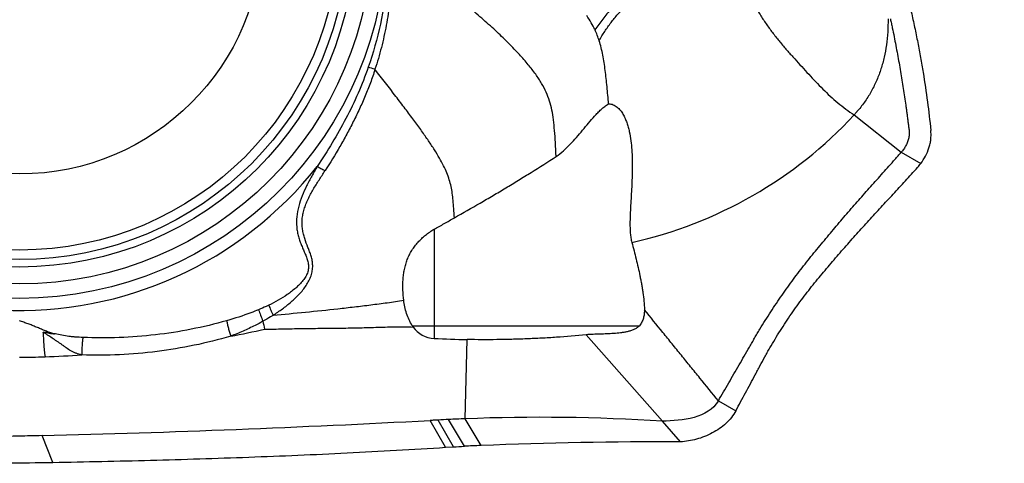
# Model space of a CAD drawing. Units: millimetres. Extents: x 0 to 420, y 0 to 297.
# Drawn here: x 258 to 328, y 96 to 127 of the extents above; entities that cross this region are included whole.
import ezdxf

# ---------------------------------------------------------------- set-up
doc = ezdxf.new("R2010")
doc.units = ezdxf.units.MM
doc.header["$LTSCALE"] = 23.1
doc.layers.get('0').update_dxf_attribs({"linetype": 'CONTINUOUS'})
doc.layers.add('607082205-000-00-ED1_DIM', color=7, linetype='CONTINUOUS')
doc.layers.add('607082205-000_CL', color=7, linetype='CONTINUOUS')
doc.styles.get("Standard").update_dxf_attribs({"font": 'TXT.SHX', "width": 0.7})
doc.dimstyles.new('DIMSTYLE_4', dxfattribs={"dimtxt": 3.5, "dimasz": 3.5, "dimexe": 1.5, "dimexo": 0, "dimgap": 0.875, "dimtad": 1, "dimlfac": 0.1, "dimdsep": 46, "dimtxsty": 'STANDARD', "dimblk": '_FILLED', "dimblk1": '_FILLED', "dimblk2": '_FILLED', "dimcen": 0.09, "dimclrt": 2, "dimadec": 3, "dimazin": 2, "dimtp": 0.1, "dimtm": 0.1, "dimtfac": 1, "dimtofl": 0, "dimtmove": 0, "dimatfit": 3, "dimldrblk": '_FILLED', "dimfxl": 1, "dimtolj": 1, "dimarcsym": 0})

# ---------------------------------------------------------------- blocks, each defined once
blk = doc.blocks.new('_FILLED')
at = {"color": 0, "linetype": 'BYBLOCK'}
blk.add_solid([(0, 0), (-1, 0.125), (-1, -0.125)], dxfattribs=at)
blk = doc.blocks.new('*D3')
at = {"layer": '607082205-000-00-ED1_DIM', "color": 3, "linetype": 'CONTINUOUS'}
for p, q in [((187.974, 104.962), (187.974, 187.13)), ((327.966, 174.037), (327.966, 187.13)), ((187.974, 185.63), (257.97, 185.63)), ((327.966, 185.63), (257.97, 185.63)), ((327.966, 161.692), (327.966, 169.257))]:
    blk.add_line(p, q, dxfattribs=at)
at = {"layer": '607082205-000-00-ED1_DIM', "color": 3, "linetype": 'CONTINUOUS', "xscale": 3.5, "yscale": 3.5, "zscale": 3.5, "rotation": 180}
blk.add_blockref('_FILLED', (187.974, 185.63), dxfattribs=at)
at = {"layer": '607082205-000-00-ED1_DIM', "color": 3, "linetype": 'CONTINUOUS', "xscale": 3.5, "yscale": 3.5, "zscale": 3.5}
blk.add_blockref('_FILLED', (327.966, 185.63), dxfattribs=at)
at = {"layer": '607082205-000-00-ED1_DIM', "color": 2, "linetype": 'CONTINUOUS', "insert": (257.97, 190.005), "char_height": 3.5, "width": 7.125, "attachment_point": 2, "line_spacing_factor": 0.9}
blk.add_mtext('14', dxfattribs=at)

msp = doc.modelspace()

# ---------------------------------------------------------------- linework, layer by layer
at = {"layer": '607082205-000_CL', "color": 9, "linetype": 'CONTINUOUS'}
for p, q in [((317.2949, 120.2771), (320.6337, 117.6171)), ((320.6337, 117.6172), (322.0218, 116.8175)), ((287.4333, 112.1418), (287.4337, 104.3805)), ((285.881, 105.2912), (302.0311, 105.2896)), ((289.6418, 98.6706), (289.7772, 104.3043)), ((307.6379, 99.9412), (308.8795, 99.2376)), ((288.2542, 96.6415), (287.1536, 98.552)), ((288.8204, 96.6763), (287.7139, 98.5817)), ((290.7701, 96.7701), (289.6418, 98.6706)), ((260.3362, 95.5716), (259.5716, 97.4744))]:
    msp.add_line(p, q, dxfattribs=at)
at = {"layer": '607082205-000_CL', "color": 7, "linetype": 'CONTINUOUS'}
for p, q in [((298.2439, 104.6492), (303.66, 98.4995)), ((289.5826, 96.7224), (288.468, 98.6197)), ((304.9498, 97.0363), (303.6607, 98.5001)), ((288.2542, 96.6415), (288.8204, 96.6762))]:
    msp.add_line(p, q, dxfattribs=at)
at = {"layer": '607082205-000_CL', "color": 9, "linetype": 'CONTINUOUS'}
for radius in [26.0961, 23.3279, 22.661]:
    msp.add_circle((257.9696, 133.3271), radius, dxfattribs=at)
at = {"layer": '607082205-000_CL', "color": 7, "linetype": 'CONTINUOUS'}
for radius in [25.069, 23.869, 17.25]:
    msp.add_circle((257.9696, 133.3271), radius, dxfattribs=at)
at = {"layer": '607082205-000_CL', "color": 9, "linetype": 'CONTINUOUS'}
for centre, radius, start, end in [((266.7153, 70.1833), 55.8342, 72.79459, 73.312537), ((294.8267, 141.1341), 30.6566, 282.546839, 317.129751), ((257.9696, 133.3271), 26.9564, 212.775145, 321.670673), ((256.9424, 188.8597), 85.8247, 280.764693, 282.399714), ((321.868, 113.9554), 47.344, 190.161008, 190.857967), ((256.9789, 188.7916), 85.7544, 270.6587, 271.868357), ((256.9623, 188.8294), 85.7929, 271.87864, 273.627617)]:
    msp.add_arc(centre, radius, start, end, dxfattribs=at)
at = {"layer": '607082205-000_CL', "color": 7, "linetype": 'CONTINUOUS'}
for centre, radius, start, end in [((318.6876, 119.3393), 4.1804, 318.060175, 322.898169), ((287.528, 106.3194), 1.9415, 215.340608, 267.216514), ((291.176, 183.434), 79.1421, 267.289767, 268.987297), ((294.9882, -38.1574), 136.9324, 86.368772, 92.237619), ((234.206, 1099.6543), 1002.5007, 271.4498724, 273.0275198), ((300.2143, -142.5108), 241.4165, 92.788857, 92.968053), ((294.9869, -38.0745), 136.8496, 92.238413, 92.730318), ((308.7957, -365.8005), 462.9217, 92.231582, 92.378682), ((304.0705, -233.9579), 330.9954, 89.84777, 92.302932), ((252.1668, 575.1125), 479.6105, 270.17596, 270.975988)]:
    msp.add_arc(centre, radius, start, end, dxfattribs=at)
at = {"layer": '607082205-000_CL', "color": 9, "linetype": 'CONTINUOUS'}
for points, knots in [([(284.0896, 129.8823), (283.997, 128.8233), (283.6756, 126.7174), (283.0971, 124.6678), (282.7481, 123.666)], [0, 0, 0, 0, 0.5005406, 1, 1, 1, 1]), ([(284.4159, 129.8681), (284.3888, 129.3291), (284.2963, 128.2527), (284.0497, 126.6513), (283.6989, 125.0696), (283.3977, 124.0322), (283.2309, 123.5189)], [0, 0, 0, 0, 0.2499965, 0.4999993, 0.750017, 1, 1, 1, 1]), ([(296.1115, 117.3274), (296.0919, 117.6573), (296.0576, 118.2745), (296.0022, 119.1456), (295.9287, 119.9165), (295.8181, 120.6152), (295.6507, 121.2692), (295.4077, 121.9035), (295.0749, 122.5389), (294.6458, 123.193), (294.115, 123.8782), (293.478, 124.604), (292.7338, 125.3768), (291.8833, 126.1963), (290.9306, 127.0581), (289.8805, 127.9569), (288.7373, 128.8882), (287.938, 129.5108), (287.5238, 129.8272)], [0, 0, 0, 0, 0.0623119, 0.1165581, 0.1645634, 0.2082693, 0.2498225, 0.2915997, 0.3360445, 0.3847939, 0.4389152, 0.4993497, 0.5667938, 0.6411356, 0.7219972, 0.8089824, 0.9017304, 1, 1, 1, 1]), ([(301.3716, 129.0632), (301.1318, 128.8805), (300.6645, 128.4861), (300.0154, 127.8253), (299.4126, 127.0992), (299.0443, 126.5826), (298.8675, 126.317)], [0, 0, 0, 0, 0.2422919, 0.4905396, 0.7435634, 1, 1, 1, 1]), ([(299.1631, 125.5527), (299.2908, 125.7777), (299.5577, 126.2183), (299.9979, 126.8473), (300.4777, 127.4322), (300.9956, 127.9639), (301.5493, 128.4327), (302.1324, 128.8337), (302.7388, 129.1623), (303.1578, 129.3367), (303.3683, 129.4124)], [0, 0, 0, 0, 0.1330473, 0.2647509, 0.3944948, 0.5216906, 0.6459353, 0.7670317, 0.8849578, 1, 1, 1, 1]), ([(309.5995, 129.4102), (309.7005, 129.1519), (309.9179, 128.6494), (310.2902, 127.9281), (310.6976, 127.2465), (311.1345, 126.5997), (311.5951, 125.9826), (312.0739, 125.3903), (312.5653, 124.8177), (313.0637, 124.2598), (313.5637, 123.7116), (314.0597, 123.1679), (314.5578, 122.6334), (315.0639, 122.113), (315.5844, 121.6114), (316.1253, 121.1334), (316.6928, 120.6838), (317.0906, 120.4081), (317.2949, 120.2771)], [0, 0, 0, 0, 0.0689057, 0.135956, 0.201585, 0.2661319, 0.3298455, 0.3928939, 0.4553776, 0.5173441, 0.578805, 0.6397622, 0.700254, 0.7603485, 0.8201555, 0.879847, 0.9396773, 1, 1, 1, 1]), ([(282.7482, 123.666), (282.5301, 123.0396), (282.0456, 121.8033), (280.8999, 119.4091), (279.8572, 117.7085), (279.1159, 116.6092)], [0, 0, 0, 0, 0.2500921, 0.5000817, 1, 1, 1, 1]), ([(283.2309, 123.5189), (283.1299, 123.1985), (282.9673, 122.7213), (282.728, 122.0934), (282.474, 121.4713), (282.1328, 120.7038), (281.6943, 119.7964), (281.2296, 118.9025), (280.5762, 117.7304), (280.0473, 116.8738), (279.6793, 116.3135)], [0, 0, 0, 0, 0.1250993, 0.187652, 0.2501994, 0.3752882, 0.5003565, 0.6254012, 0.7503974, 1, 1, 1, 1]), ([(288.875, 112.96), (288.8601, 113.1784), (288.8334, 113.5893), (288.7889, 114.1738), (288.7306, 114.702), (288.6454, 115.1961), (288.5203, 115.6776), (288.3434, 116.1656), (288.1081, 116.676), (287.8115, 117.222), (287.4504, 117.8132), (287.0237, 118.457), (286.5327, 119.1578), (285.9801, 119.9166), (285.3694, 120.7341), (284.4499, 121.944), (283.7286, 122.8769), (283.2309, 123.5189)], [0, 0, 0, 0, 0.053679, 0.1009445, 0.1436916, 0.1839142, 0.2237541, 0.2654841, 0.3109889, 0.361406, 0.4177253, 0.480772, 0.5507201, 0.6274696, 0.710898, 0.8008781, 1, 1, 1, 1]), ([(317.5426, 120.5793), (317.5216, 120.5547), (317.4903, 120.5176), (317.448, 120.4683), (317.4054, 120.4191), (317.3529, 120.3564), (317.3139, 120.3038), (317.2949, 120.2771)], [0, 0, 0, 0, 0.2484591, 0.3730287, 0.4978266, 0.7482198, 1, 1, 1, 1]), ([(279.1158, 116.6092), (278.9862, 116.382), (278.7291, 115.9265), (278.3657, 115.2318), (278.0422, 114.5214), (277.79, 113.7921), (277.646, 113.0513), (277.6425, 112.4361), (277.7093, 111.9654), (277.7874, 111.6277), (277.8888, 111.3018), (278.008, 110.9871), (278.1403, 110.6821), (278.2736, 110.3817), (278.3963, 110.08), (278.4862, 109.7678), (278.518, 109.4404), (278.4629, 109.1067), (278.3209, 108.7878), (278.1175, 108.4909), (277.8711, 108.2157), (277.5028, 107.8749), (277.0005, 107.4895), (276.3553, 107.0862), (275.9048, 106.8525), (275.6762, 106.7432)], [0, 0, 0, 0, 0.0672046, 0.1343968, 0.201376, 0.2675921, 0.3321962, 0.3944013, 0.4245611, 0.4541889, 0.48337, 0.5121677, 0.5406121, 0.5687629, 0.5966318, 0.6242245, 0.6519638, 0.6804371, 0.7100451, 0.7409124, 0.7725666, 0.8047603, 0.8697333, 0.9348845, 1, 1, 1, 1]), ([(275.9904, 106.034), (276.2137, 106.1768), (276.5414, 106.4029), (276.963, 106.7253), (277.2709, 106.9785), (277.5675, 107.2448), (277.8498, 107.526), (278.1117, 107.825), (278.3461, 108.1432), (278.5436, 108.4807), (278.6938, 108.8338), (278.7854, 109.1956), (278.8134, 109.5554), (278.7777, 109.9026), (278.6968, 110.2325), (278.5867, 110.5483), (278.4228, 110.9606), (278.2611, 111.3761), (278.1391, 111.8087), (278.0737, 112.1459), (278.0418, 112.4943), (278.0496, 112.8517), (278.1015, 113.2134), (278.1931, 113.5751), (278.3198, 113.933), (278.475, 114.2852), (278.6508, 114.6319), (278.8412, 114.974), (279.0437, 115.3114), (279.2549, 115.645), (279.4691, 115.9777), (279.6101, 116.201), (279.6793, 116.3135)], [0, 0, 0, 0, 0.0665183, 0.0998498, 0.1331967, 0.1665459, 0.1998782, 0.2331296, 0.266221, 0.2989489, 0.3310542, 0.3622041, 0.3922103, 0.4211505, 0.4494261, 0.477282, 0.5050357, 0.5608046, 0.5890698, 0.6177205, 0.6469043, 0.6767094, 0.7072366, 0.7384361, 0.770202, 0.8024169, 0.8349682, 0.8677407, 0.9006758, 0.9337173, 0.9668359, 1, 1, 1, 1]), ([(279.1158, 116.6092), (279.2067, 116.565), (279.3958, 116.4686), (279.5823, 116.3676), (279.6793, 116.3135)], [0, 0, 0, 0, 0.4766327, 1, 1, 1, 1]), ([(275.9904, 106.034), (276.7541, 106.1074), (278.2911, 106.2549), (280.2163, 106.4526), (281.767, 106.6276), (282.9356, 106.7696), (284.1059, 106.9238), (284.8859, 107.0358), (285.2759, 107.0938)], [0, 0, 0, 0, 0.2462561, 0.4955919, 0.6211337, 0.7471151, 0.8734356, 1, 1, 1, 1]), ([(274.9568, 106.4249), (274.7716, 106.3486), (274.0261, 106.0557), (273.2631, 105.8085), (272.6857, 105.6433)], [0, 0, 0, 0, 0.250044, 1, 1, 1, 1]), ([(275.6762, 106.7432), (275.6171, 106.715), (275.3796, 106.6038), (275.1387, 106.4999), (274.9568, 106.4249)], [0, 0, 0, 0, 0.2494903, 1, 1, 1, 1]), ([(274.9568, 106.4249), (274.9998, 106.2931), (275.0983, 106.0173), (275.2069, 105.7453), (275.2666, 105.6032)], [0, 0, 0, 0, 0.4735118, 1, 1, 1, 1]), ([(275.6762, 106.7432), (275.7222, 106.6291), (275.824, 106.3913), (275.9321, 106.1564), (275.9904, 106.034)], [0, 0, 0, 0, 0.4759055, 1, 1, 1, 1]), ([(307.638, 99.9413), (307.2022, 100.484), (306.5429, 101.2932), (305.6666, 102.3742), (305.0104, 103.1853), (304.3539, 103.9959), (303.478, 105.0759), (302.8212, 105.886), (302.384, 106.4266)], [0, 0, 0, 0, 0.2501693, 0.3751893, 0.5001828, 0.6251563, 0.7501145, 1, 1, 1, 1]), ([(275.9904, 106.034), (275.9313, 105.9959), (275.6939, 105.8459), (275.4511, 105.7046), (275.2666, 105.6032)], [0, 0, 0, 0, 0.2503114, 1, 1, 1, 1]), ([(272.6857, 105.6433), (271.8581, 105.4065), (270.1817, 105.0031), (267.6263, 104.606), (265.0464, 104.413), (263.321, 104.4175), (262.4598, 104.4524)], [0, 0, 0, 0, 0.2498603, 0.4997667, 0.749824, 1, 1, 1, 1]), ([(272.6857, 105.6433), (272.7018, 105.559), (272.7395, 105.382), (272.8064, 105.1095), (272.8846, 104.8274), (272.9425, 104.6385), (272.9726, 104.5451)], [0, 0, 0, 0, 0.2267305, 0.478095, 0.7409156, 1, 1, 1, 1]), ([(275.2666, 105.6032), (275.0817, 105.5013), (274.6148, 105.2562), (273.8522, 104.8966), (273.2673, 104.6577), (272.9726, 104.5451)], [0, 0, 0, 0, 0.2505478, 0.6256133, 1, 1, 1, 1]), ([(262.3891, 103.2089), (262.2548, 103.243), (262.0549, 103.3011), (261.7978, 103.4034), (261.551, 103.5258), (261.3239, 103.6817), (261.105, 103.8454), (260.9412, 103.9663), (260.7753, 104.0808), (260.5545, 104.2276), (260.2793, 104.4057), (259.9571, 104.6259), (259.7412, 104.7689), (259.6317, 104.8373)], [0, 0, 0, 0, 0.1289916, 0.1933759, 0.2574376, 0.3851636, 0.4488889, 0.5121175, 0.5746599, 0.6365976, 0.7589616, 0.8798156, 1, 1, 1, 1]), ([(262.4598, 104.4524), (262.2933, 104.4575), (262.0438, 104.4693), (261.7124, 104.4976), (261.3833, 104.5354), (260.9757, 104.6006), (260.6536, 104.6711), (260.494, 104.7104)], [0, 0, 0, 0, 0.2515454, 0.3770359, 0.5022559, 0.7517773, 1, 1, 1, 1]), ([(262.4598, 104.4524), (262.4481, 104.3584), (262.4276, 104.1591), (262.4055, 103.8503), (262.3922, 103.5299), (262.389, 103.3147), (262.3891, 103.2089)], [0, 0, 0, 0, 0.2281661, 0.4820544, 0.7453392, 1, 1, 1, 1]), ([(272.9726, 104.5451), (272.117, 104.292), (270.3837, 103.8577), (267.74, 103.4198), (265.0692, 103.1929), (263.2817, 103.1807), (262.3891, 103.2085)], [0, 0, 0, 0, 0.2499185, 0.4998689, 0.749856, 1, 1, 1, 1])]:
    msp.add_open_spline(points, degree=3, knots=knots, dxfattribs=at)
at = {"layer": '607082205-000_CL', "color": 7, "linetype": 'CONTINUOUS'}
for points, knots in [([(321.3526, 127.5968), (321.4343, 127.2338), (321.5932, 126.5109), (321.8128, 125.4291), (322.0127, 124.3572), (322.2522, 122.953), (322.5072, 121.2298), (322.6701, 119.8562), (322.7406, 119.1789)], [0, 0, 0, 0, 0.1307518, 0.2601279, 0.3878958, 0.5139499, 0.7607029, 1, 1, 1, 1]), ([(298.8675, 126.317), (298.7873, 126.4914), (298.6073, 126.8396), (298.3976, 127.1706), (298.2846, 127.3348)], [0, 0, 0, 0, 0.4907069, 1, 1, 1, 1]), ([(319.6982, 127.1012), (319.7076, 126.4836), (319.6556, 125.5685), (319.4396, 124.3882), (319.2114, 123.5535), (318.9144, 122.7528), (318.5433, 121.9852), (318.095, 121.2504), (317.7375, 120.7955), (317.5426, 120.5793)], [0, 0, 0, 0, 0.263822, 0.3894188, 0.5120404, 0.6329834, 0.7536973, 0.8756636, 1, 1, 1, 1]), ([(319.8695, 127.1012), (319.8922, 126.9954), (319.9377, 126.7843), (320.0263, 126.3633), (320.1331, 125.8393), (320.2548, 125.2131), (320.3712, 124.5915), (320.4826, 123.9746), (320.5884, 123.3625), (320.6886, 122.7551), (320.784, 122.1525), (320.8748, 121.5547), (320.9467, 121.0594), (321.0019, 120.6656), (321.042, 120.3721), (321.081, 120.0798), (321.113, 119.8371), (321.138, 119.6435), (321.1565, 119.4988), (321.1746, 119.3542), (321.1891, 119.2338), (321.2009, 119.1378), (321.2076, 119.0659), (321.2113, 118.9939), (321.2097, 118.9217), (321.2051, 118.8495), (321.195, 118.7541), (321.1752, 118.6362), (321.1404, 118.4973), (321.0795, 118.3155), (320.9775, 118.0952), (320.8478, 117.8883), (320.7299, 117.7305), (320.6664, 117.6545), (320.6337, 117.6171)], [0, 0, 0, 0, 0.0332946, 0.0664623, 0.1324367, 0.1979048, 0.262804, 0.3271098, 0.3908332, 0.4539963, 0.5166003, 0.578636, 0.6401117, 0.670644, 0.7010407, 0.7312979, 0.7614029, 0.7764007, 0.7913689, 0.8063127, 0.8212396, 0.828699, 0.8361002, 0.8434483, 0.850877, 0.8583129, 0.8657114, 0.8804156, 0.8950585, 0.9097367, 0.9393981, 0.9695191, 0.9847139, 1, 1, 1, 1]), ([(299.1706, 125.5478), (299.1285, 125.6781), (299.0369, 125.9365), (298.9295, 126.1887), (298.8718, 126.3129)], [0, 0, 0, 0, 0.499934, 1, 1, 1, 1]), ([(299.8377, 121.0594), (299.8009, 121.4663), (299.747, 122.0702), (299.666, 122.8646), (299.5992, 123.4376), (299.5213, 123.9926), (299.4278, 124.5296), (299.3128, 125.0494), (299.2167, 125.3872), (299.1631, 125.5527)], [0, 0, 0, 0, 0.2692358, 0.3995153, 0.5262363, 0.6493151, 0.7688136, 0.885354, 1, 1, 1, 1]), ([(296.1115, 117.3274), (296.2962, 117.448), (296.6439, 117.7226), (297.1161, 118.1871), (297.5584, 118.6799), (297.9846, 119.1864), (298.4071, 119.696), (298.7668, 120.1144), (299.068, 120.437), (299.2652, 120.6301), (299.4305, 120.7764), (299.6019, 120.9153), (299.7404, 121.0075), (299.8377, 121.0595)], [0, 0, 0, 0, 0.1249631, 0.2499597, 0.3749685, 0.4999772, 0.6249864, 0.7499913, 0.8124972, 0.875001, 0.9062595, 0.9375183, 1, 1, 1, 1]), ([(299.8377, 121.0595), (299.8926, 121.0615), (300.0029, 121.0517), (300.1627, 121.0081), (300.311, 120.934), (300.4452, 120.8375), (300.5657, 120.7245), (300.7094, 120.558), (300.8615, 120.3281), (301.0096, 120.0332), (301.1307, 119.7264), (301.2294, 119.4118), (301.3356, 118.9853), (301.4265, 118.443), (301.4891, 117.7867), (301.5182, 117.1282), (301.5221, 116.4691), (301.507, 115.8102), (301.4783, 115.1518), (301.4414, 114.4939), (301.4022, 113.8361), (301.3685, 113.1779), (301.3538, 112.6288), (301.3598, 112.1895), (301.3773, 111.8603), (301.4137, 111.5326), (301.4571, 111.3167), (301.4862, 111.2107)], [0, 0, 0, 0, 0.0156248, 0.0312508, 0.0468781, 0.0625094, 0.0781394, 0.0937723, 0.1250123, 0.1562601, 0.1875104, 0.2187622, 0.2500142, 0.3125033, 0.3749997, 0.4374981, 0.4999975, 0.562497, 0.6249964, 0.6874957, 0.7499949, 0.812494, 0.8749914, 0.9062435, 0.9374938, 0.9687485, 1, 1, 1, 1]), ([(322.0217, 116.8175), (322.1495, 116.9866), (322.3796, 117.3417), (322.5892, 117.8274), (322.6842, 118.182), (322.7228, 118.3883), (322.7438, 118.5449), (322.7557, 118.7032), (322.7585, 118.8622), (322.7541, 119.021), (322.7461, 119.1265), (322.7406, 119.179)], [0, 0, 0, 0, 0.2514355, 0.4999022, 0.6240895, 0.68633, 0.7487461, 0.811506, 0.874565, 0.9374067, 1, 1, 1, 1]), ([(307.6379, 99.9412), (307.761, 100.1539), (308.0066, 100.5798), (308.3753, 101.2185), (308.7441, 101.8571), (309.1126, 102.4959), (309.4817, 103.1343), (309.7894, 103.6662), (310.0342, 104.0922), (310.2181, 104.411), (310.4036, 104.7282), (310.6542, 105.1474), (310.9738, 105.6641), (311.3643, 106.2748), (311.7601, 106.8746), (312.1611, 107.4616), (312.5661, 108.035), (312.974, 108.5946), (313.3851, 109.1408), (313.801, 109.6748), (314.2219, 110.1989), (314.7853, 110.8879), (315.4906, 111.7384), (316.339, 112.7442), (317.0477, 113.5691), (317.6153, 114.2193), (318.0415, 114.7025), (318.4706, 115.1844), (318.9035, 115.6656), (319.3359, 116.15), (319.7687, 116.6364), (320.129, 117.0439), (320.4175, 117.3709), (320.5618, 117.5349), (320.6337, 117.6172)], [0, 0, 0, 0, 0.0335015, 0.0670033, 0.1005043, 0.134005, 0.1675105, 0.2010105, 0.2177502, 0.2344739, 0.2511717, 0.2678351, 0.3010253, 0.3339757, 0.3666322, 0.3989512, 0.4308661, 0.4623065, 0.4933207, 0.5240354, 0.554551, 0.5849293, 0.6453366, 0.7051288, 0.7642644, 0.7935505, 0.8227632, 0.8520749, 0.881489, 0.9109838, 0.9405638, 0.9702338, 0.9851052, 1, 1, 1, 1]), ([(288.875, 112.96), (289.4859, 113.3107), (290.4036, 113.8347), (291.621, 114.544), (292.5294, 115.0839), (293.4329, 115.6319), (294.6301, 116.3747), (295.5204, 116.9441), (296.1115, 117.3274)], [0, 0, 0, 0, 0.2499975, 0.3749968, 0.4999983, 0.6249996, 0.7500001, 1, 1, 1, 1]), ([(308.8796, 99.2376), (308.9944, 99.4505), (309.2236, 99.8765), (309.5676, 100.5153), (309.9126, 101.1537), (310.1998, 101.6858), (310.4284, 102.1122), (310.6558, 102.5393), (310.8842, 102.9657), (311.1182, 103.3888), (311.3571, 103.8081), (311.6639, 104.3256), (312.0423, 104.937), (312.4297, 105.5372), (312.8261, 106.1243), (313.2306, 106.6974), (313.6415, 107.2561), (314.0579, 107.7997), (314.4803, 108.3272), (314.9068, 108.8419), (315.3342, 109.3494), (315.7611, 109.8532), (316.1888, 110.3529), (316.7589, 111.0115), (317.4733, 111.8223), (318.1945, 112.6198), (318.7722, 113.2486), (319.3493, 113.871), (320.0736, 114.6479), (320.9378, 115.5909), (321.5106, 116.226), (321.7971, 116.5453)], [0, 0, 0, 0, 0.0334354, 0.0668701, 0.100302, 0.133736, 0.1504569, 0.1671807, 0.2006187, 0.2173241, 0.2340152, 0.267324, 0.3004774, 0.3334092, 0.3660614, 0.3983926, 0.4303661, 0.4619301, 0.4930383, 0.5237802, 0.5543224, 0.5847543, 0.6150668, 0.6452454, 0.7051556, 0.7644406, 0.7938725, 0.8231941, 0.8817763, 0.9406926, 1, 1, 1, 1]), ([(287.4333, 112.1418), (287.6746, 112.2765), (288.1556, 112.5484), (288.6354, 112.8224), (288.875, 112.96)], [0, 0, 0, 0, 0.4999998, 1, 1, 1, 1]), ([(285.2759, 107.0938), (285.2486, 107.3374), (285.2092, 107.8267), (285.2146, 108.4408), (285.2611, 108.9292), (285.3209, 109.2918), (285.4079, 109.6483), (285.5245, 109.9955), (285.672, 110.3299), (285.8514, 110.6479), (286.0595, 110.9475), (286.2926, 111.2285), (286.548, 111.4904), (286.8237, 111.7321), (287.1183, 111.9517), (287.3263, 112.0821), (287.4333, 112.1418)], [0, 0, 0, 0, 0.1254333, 0.2509127, 0.3136348, 0.3762797, 0.4388062, 0.5011886, 0.563429, 0.6255603, 0.6876735, 0.7498503, 0.8121614, 0.8746349, 0.937267, 1, 1, 1, 1]), ([(301.4862, 111.2107), (301.5941, 110.8189), (301.7477, 110.2288), (301.9341, 109.4376), (302.0423, 108.9413), (302.1223, 108.5429), (302.1787, 108.2432), (302.2311, 107.9426), (302.2951, 107.5407), (302.3594, 107.0361), (302.3824, 106.6295), (302.3838, 106.4263)], [0, 0, 0, 0, 0.2499417, 0.3748923, 0.4998133, 0.5622862, 0.6247855, 0.6873291, 0.7499272, 0.8750726, 1, 1, 1, 1]), ([(285.881, 105.2912), (285.7131, 105.5613), (285.4418, 106.1459), (285.3077, 106.7755), (285.2759, 107.0938)], [0, 0, 0, 0, 0.4986131, 1, 1, 1, 1]), ([(302.3838, 106.4263), (302.3844, 106.3251), (302.3757, 106.1223), (302.3191, 105.8227), (302.2086, 105.5378), (302.0959, 105.3673), (302.0311, 105.2896)], [0, 0, 0, 0, 0.2499777, 0.5000278, 0.7500479, 1, 1, 1, 1]), ([(260.3317, 104.7293), (260.232, 104.7637), (260.0333, 104.8342), (259.787, 104.9274), (259.5916, 105.0053), (259.3975, 105.0855), (259.156, 105.1889), (258.9135, 105.291), (258.7171, 105.3685), (258.518, 105.443), (258.2659, 105.5306), (258.0622, 105.5958), (257.9598, 105.6275)], [0, 0, 0, 0, 0.1247062, 0.2491977, 0.3113423, 0.3734146, 0.4975188, 0.6219413, 0.6844252, 0.7471543, 0.873257, 1, 1, 1, 1]), ([(275.3716, 105.0371), (275.8116, 105.0461), (276.6917, 105.0642), (277.7921, 105.0841), (278.6727, 105.0968), (279.3333, 105.1042), (279.9941, 105.1104), (280.6549, 105.117), (281.3159, 105.1255), (281.9769, 105.1371), (282.638, 105.1539), (283.2992, 105.1746), (283.9604, 105.194), (284.8419, 105.2123), (285.5035, 105.2105), (285.9441, 105.1963)], [0, 0, 0, 0, 0.1248543, 0.2497633, 0.3122333, 0.3747118, 0.4371992, 0.4996968, 0.5622059, 0.624729, 0.6872704, 0.7498278, 0.8123865, 0.8749337, 1, 1, 1, 1]), ([(285.9441, 105.1963), (285.933, 105.2117), (285.9111, 105.2428), (285.891, 105.2751), (285.8809, 105.2912)], [0, 0, 0, 0, 0.5000125, 1, 1, 1, 1]), ([(302.0301, 105.288), (302.004, 105.2568), (301.9456, 105.1989), (301.8466, 105.1258), (301.7404, 105.0636), (301.593, 104.9927), (301.4007, 104.9239), (301.164, 104.8619), (300.9239, 104.8153), (300.6013, 104.7681), (300.1955, 104.7305), (299.7073, 104.705), (299.2186, 104.6892), (298.73, 104.6747), (298.4044, 104.659), (298.2419, 104.6475)], [0, 0, 0, 0, 0.0312258, 0.062659, 0.0941381, 0.1254509, 0.1879166, 0.2503879, 0.312879, 0.3753452, 0.5002688, 0.625201, 0.7501296, 0.8750714, 1, 1, 1, 1]), ([(259.6312, 104.839), (259.6356, 104.7699), (259.6443, 104.6302), (259.6566, 104.4182), (259.668, 104.2016), (259.6857, 103.905), (259.7144, 103.5308), (259.751, 103.2314), (259.7748, 103.0827)], [0, 0, 0, 0, 0.1177924, 0.238197, 0.3613423, 0.4870353, 0.7438655, 1, 1, 1, 1]), ([(259.6317, 104.8373), (259.6616, 104.839), (259.7214, 104.8383), (259.8098, 104.827), (259.8966, 104.809), (259.9821, 104.7874), (260.0672, 104.7644), (260.1536, 104.7445), (260.242, 104.7311), (260.3019, 104.7281), (260.3319, 104.7281)], [0, 0, 0, 0, 0.1261453, 0.2513448, 0.3757272, 0.4995839, 0.6233521, 0.747756, 0.873284, 1, 1, 1, 1]), ([(260.494, 104.7104), (260.4801, 104.7054), (260.4518, 104.6973), (260.3946, 104.6926), (260.3518, 104.7105), (260.3317, 104.7293)], [0, 0, 0, 0, 0.2579108, 0.5157446, 1, 1, 1, 1]), ([(260.3319, 104.7281), (260.3468, 104.728), (260.4063, 104.7289), (260.4658, 104.7338), (260.51, 104.7408)], [0, 0, 0, 0, 0.2496359, 1, 1, 1, 1]), ([(298.2419, 104.6475), (297.5395, 104.5725), (296.4835, 104.4826), (295.0734, 104.397), (294.0149, 104.3482), (292.9558, 104.3147), (291.5432, 104.289), (290.4835, 104.2919), (289.7772, 104.3043)], [0, 0, 0, 0, 0.2499846, 0.3749882, 0.4999878, 0.6249902, 0.7499982, 1, 1, 1, 1]), ([(308.8795, 99.2376), (308.7895, 99.0717), (308.5761, 98.7534), (308.1802, 98.3309), (307.7207, 97.962), (307.2117, 97.6496), (306.6672, 97.3965), (306.1009, 97.2057), (305.5267, 97.0806), (305.1404, 97.0425), (304.9498, 97.0362)], [0, 0, 0, 0, 0.1207174, 0.2436749, 0.3691287, 0.4965235, 0.6247653, 0.7524436, 0.8780193, 1, 1, 1, 1]), ([(287.7139, 98.5818), (287.6673, 98.5794), (287.5739, 98.5739), (287.4338, 98.5665), (287.2937, 98.5598), (287.2003, 98.5551), (287.1537, 98.5527)], [0, 0, 0, 0, 0.2500077, 0.5000101, 0.7500109, 1, 1, 1, 1]), ([(259.5716, 97.4744), (259.021, 97.4593), (258.1952, 97.4395), (257.0943, 97.4144), (256.2689, 97.3957), (255.4438, 97.3777), (254.3439, 97.3552), (253.5191, 97.3394), (252.9694, 97.328)], [0, 0, 0, 0, 0.2502087, 0.3752574, 0.5002667, 0.6252424, 0.7501904, 1, 1, 1, 1]), ([(260.3362, 95.5716), (261.4931, 95.5919), (263.8092, 95.6377), (267.2866, 95.7224), (270.7703, 95.8231), (274.2595, 95.9408), (277.7534, 96.0795), (281.2512, 96.2432), (284.7521, 96.4309), (287.0866, 96.5694), (288.2542, 96.6415)], [0, 0, 0, 0, 0.1242328, 0.2487324, 0.3734715, 0.498426, 0.6235768, 0.7489069, 0.8743918, 1, 1, 1, 1])]:
    msp.add_open_spline(points, degree=3, knots=knots, dxfattribs=at)
for points in [[(307.638, 99.9413), (306.9316, 98.7209), (305.0706, 98.5238), (303.6607, 98.5001)], [(288.8204, 96.6762), (289.0745, 96.6917), (289.3285, 96.7071), (289.5826, 96.7223)]]:
    msp.add_open_spline(points, degree=3, dxfattribs=at)

# ---------------------------------------------------------------- dimensions: what is measured, and where the dimension line sits
at = {"layer": '607082205-000-00-ED1_DIM', "color": 3, "linetype": 'CONTINUOUS'}
dim = msp.add_linear_dim(base=(327.9657, 185.6302), p1=(187.9736, 104.9619), p2=(327.9657, 161.6923), dimstyle='DIMSTYLE_4', dxfattribs=at)
dim.commit()
dim.dimension.update_dxf_attribs({"geometry": '*D3', "text_midpoint": (257.4696, 185.6302), "dimtype": 160})

doc.saveas('drawing.dxf')
